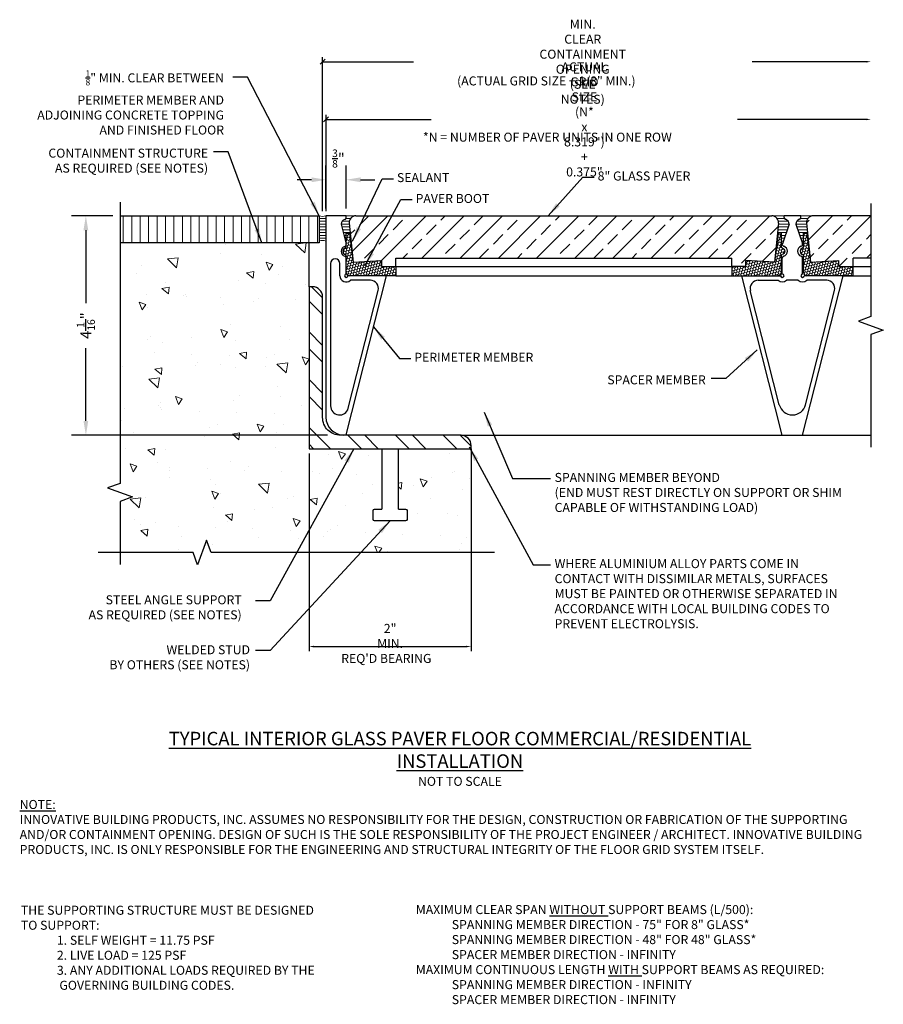
# Model space of a CAD drawing. Extents: x -155 to 37, y 24 to 243.
import ezdxf

# ---------------------------------------------------------------- set-up
doc = ezdxf.new("R2010")
doc.units = 0
doc.header["$MEASUREMENT"] = 0
doc.header["$PDMODE"] = 2
doc.header["$PDSIZE"] = 0.0625
doc.layers.get('0').update_dxf_attribs({"linetype": 'CONTINUOUS'})
doc.layers.get('DEFPOINTS').update_dxf_attribs({"linetype": 'CONTINUOUS'})
for name, color, linetype in [('CONTAINMENT', 171, 'CONTINUOUS'), ('DIM', 70, 'CONTINUOUS'), ('Glass', 6, 'CONTINUOUS'), ('GRID', 241, 'CONTINUOUS'), ('PIECE', 131, 'CONTINUOUS'), ('S-ENDCAP', 151, 'CONTINUOUS'), ('SECT', 191, 'CONTINUOUS'), ('STEEL', 1, 'CONTINUOUS'), ('TXT', 1, 'CONTINUOUS')]:
    doc.layers.add(name, color=color, linetype=linetype)
doc.layers.add('HATCH', color=254, linetype='CONTINUOUS', lineweight=0)
doc.styles.add('AR', font='ARCHSTYL.shx', dxfattribs={"oblique": 5, "height": 0.125})
doc.styles.get("Standard").update_dxf_attribs({"font": 'TXT.shx', "height": 0.0625})
doc.styles.add('TEXT', font='romans.shx')
doc.dimstyles.new('Fraction', dxfattribs={"dimtxt": 1, "dimasz": 1.125, "dimexe": 1, "dimexo": 1, "dimgap": 0.09, "dimtad": 0, "dimdec": 4, "dimzin": 0, "dimdsep": 46, "dimlunit": 5, "dimtxsty": 'AR', "dimcen": 0, "dimclrt": 51, "dimadec": 0, "dimazin": 0, "dimtfac": 1, "dimtdec": 4, "dimtofl": 0, "dimtmove": 2, "dimatfit": 3, "dimfxl": 1, "dimfrac": 2, "dimtolj": 1, "dimtzin": 0, "dimarcsym": 0})
doc.dimstyles.new('IBP Decimal', dxfattribs={"dimscale": 0, "dimtxt": 0.09375, "dimasz": 0.125, "dimexe": 0.125, "dimexo": 0.0625, "dimgap": 0.078125, "dimtad": 0, "dimdec": 3, "dimzin": 3, "dimdsep": 46, "dimtxsty": 'TEXT', "dimcen": 0.03125, "dimadec": 1, "dimazin": 0, "dimtfac": 1, "dimtdec": 3, "dimtix": 1, "dimtofl": 0, "dimtmove": 2, "dimatfit": 3, "dimfxl": 1, "dimfrac": 1, "dimtolj": 1, "dimtzin": 0, "dimarcsym": 0})
pattern_1 = [(0, (-198.8987, -444.5631), (0, 0.625), [])]
pattern_2 = [(45, (-198.8987, -444.56312), (0.1681079, 0.62738723), [0.375, -0.75]), (165, (-198.8987, -444.56312), (-0.62738723, -0.1681079), [0.375, -0.75]), (105, (-198.8987, -444.56312), (-0.45927933, 0.45927933), [-0.75, 0.375])]

# ---------------------------------------------------------------- blocks, each defined once
blk = doc.blocks.new('FPERIM')
at = {"layer": 'S-ENDCAP'}
for p, q in [((11.815, 15.608), (11.815, 11.88)), ((12.189, 15.608), (11.815, 15.608)), ((12.189, 15.577), (12.189, 15.608)), ((12.095, 15.452), (12.188, 15.086)), ((11.986, 14.811), (11.986, 14.811)), ((12.189, 14.53), (12.189, 14.826)), ((11.9, 14.724), (11.9, 12.089)), ((12.073, 14.499), (12.073, 14.724)), ((12.189, 11.551), (12.938, 14.499)), ((12.938, 14.499), (12.22, 14.499)), ((12.636, 14.414), (12.268, 14.414)), ((12.228, 12.048), (12.782, 14.227)), ((12.144, 11.551), (12.189, 11.551))]:
    blk.add_line(p, q, dxfattribs=at)
for centre, radius, start, end in [((12.189, 15.452), 0.0939, 106.406, 180), ((12.152, 15.577), 0.037, 286.406, 0), ((12.189, 14.951), 0.0939, 106.406, 253.594), ((12.152, 15.077), 0.037, 286.406, 14.2282), ((11.986, 14.724), 0.0869, 90, 180), ((11.986, 14.724), 0.0869, 0, 90), ((12.152, 14.826), 0.037, 0, 73.594), ((12.189, 14.499), 0.116, 180, 312.8818), ((12.189, 14.499), 0.031, 90, 0), ((12.636, 14.264), 0.15, 345.7448, 90), ((12.066, 12.089), 0.167, 180, 345.7448), ((12.144, 11.88), 0.33, 180, 270)]:
    blk.add_arc(centre, radius, start, end, dxfattribs=at)
blk = doc.blocks.new('3-ANGLE')
blk.add_lwpolyline([(56.972, 78.301), (56.972, 75.301), (57.035, 75.301, 0.414214), (57.222, 75.488), (57.222, 77.676), (57.222, 77.721, -0.414214), (57.552, 78.051), (59.785, 78.051, 0.414214), (59.973, 78.239), (59.973, 78.301)], format="xyb", close=True)
blk = doc.blocks.new('8PAVER')
at = {"layer": 'Glass'}
for p, q in [((-3.85, 0), (3.85, 0)), ((-3.975, -0.136), (-3.899, -0.859)), ((3.975, -0.136), (3.899, -0.859)), ((-3.899, -0.859), (-3.372, -0.825)), ((-3.372, -0.94), (-3.372, -0.825)), ((-3.112, -0.782), (3.112, -0.782)), ((-3.112, -0.94), (-3.112, -0.782)), ((3.112, -0.94), (3.112, -0.782)), ((3.899, -0.859), (3.372, -0.825)), ((3.372, -0.94), (3.372, -0.825)), ((-3.372, -0.94), (-3.112, -0.94)), ((3.372, -0.94), (3.112, -0.94))]:
    blk.add_line(p, q, dxfattribs=at)
for centre, start, end in [((-3.85, -0.125), 90, 185), ((3.85, -0.125), 355, 90)]:
    blk.add_arc(centre, 0.125, start, end, dxfattribs=at)
blk = doc.blocks.new('8BOOT2')
at = {"layer": 'PIECE'}
for p, q in [((-0.489, 0.786), (-0.427, 0.786)), ((-0.489, 0.529), (-0.489, 0.786)), ((-0.427, 0.786), (-0.36, 0.249)), ((-0.489, 0.062), (-0.489, 0.377)), ((-0.36, 0.249), (0.167, 0.284)), ((0.167, 0.169), (0.167, 0.284)), ((0.427, 0), (-0.427, 0)), ((0.167, 0.169), (0.427, 0.169)), ((0.427, 0.169), (0.427, 0))]:
    blk.add_line(p, q, dxfattribs=at)
for centre, radius, start, end in [((-0.489, 0.453), 0.062, 101.2333, 258.7667), ((-0.504, 0.529), 0.015, 281.2333, 0), ((-0.504, 0.377), 0.015, 360, 78.7667), ((-0.427, 0.062), 0.062, 180, 270)]:
    blk.add_arc(centre, radius, start, end, dxfattribs=at)
blk = doc.blocks.new('FSPAN')
at = {"layer": 'S-ENDCAP'}
for p, q in [((0.389, 12.697), (0.389, 12.727)), ((0.701, 12.727), (0.389, 12.727)), ((0.701, 12.697), (0.701, 12.727)), ((0.483, 12.571), (0.359, 12.205)), ((0.608, 12.571), (0.729, 12.211)), ((0.358, 11.648), (0.358, 11.945)), ((0.732, 11.648), (0.732, 11.945)), ((0.358, 8.665), (-0.391, 11.617)), ((-0.391, 11.617), (0.327, 11.617)), ((-0.089, 11.532), (0.279, 11.532)), ((0.654, 11.532), (0.437, 11.532)), ((0.732, 8.665), (1.482, 11.617)), ((1.482, 11.617), (0.763, 11.617)), ((1.18, 11.532), (0.811, 11.532)), ((0.302, 9.229), (-0.235, 11.345)), ((0.788, 9.229), (1.325, 11.345)), ((0.358, 8.665), (0.732, 8.665))]:
    blk.add_line(p, q, dxfattribs=at)
for centre, radius, start, end in [((0.426, 12.697), 0.037, 180, 253.594), ((0.389, 12.571), 0.0939, 0, 73.594), ((0.701, 12.571), 0.0939, 106.406, 180), ((0.664, 12.697), 0.037, 286.406, 0), ((0.395, 12.196), 0.037, 156.8408, 253.594), ((0.358, 12.071), 0.0939, 286.406, 73.594), ((0.732, 12.071), 0.0939, 106.406, 253.594), ((0.696, 12.196), 0.037, 286.406, 23.1592), ((0.395, 11.945), 0.037, 106.406, 180), ((0.696, 11.945), 0.037, 0, 73.594), ((-0.089, 11.382), 0.15, 90, 194.2552), ((0.358, 11.617), 0.116, 227.1182, 312.8818), ((0.358, 11.617), 0.031, 180, 90), ((0.732, 11.617), 0.116, 227.1182, 312.8818), ((0.732, 11.617), 0.031, 90, 0), ((1.18, 11.382), 0.15, 345.7448, 90), ((0.545, 9.291), 0.251, 194.2552, 345.7448)]:
    blk.add_arc(centre, radius, start, end, dxfattribs=at)
blk = doc.blocks.new('*D68')
at = {"layer": 'DEFPOINTS', "color": 0, "transparency": 16777216}
for p in [(-86.53, 207.17), (-86.53, 199.15), (-82.03, 199.15)]:
    blk.add_point(p, dxfattribs=at)
at = {"layer": 'DIM', "color": 0, "lineweight": -2, "transparency": 16777216}
for p, q in [((-86.53, 200.75), (-86.53, 210.36)), ((-82.03, 200.75), (-82.03, 210.36)), ((-89.72, 207.17), (-92.91, 207.17)), ((-78.84, 207.17), (-75.65, 207.17))]:
    blk.add_line(p, q, dxfattribs=at)
at = {"layer": 'DIM', "color": 0, "transparency": 16777216}
for points in [[(-89.72, 207.7), (-89.72, 206.63), (-86.53, 207.17)], [(-78.84, 207.7), (-78.84, 206.63), (-82.03, 207.17)]]:
    blk.add_solid(points, dxfattribs=at)
at = {"layer": 'DIM', "color": 0, "transparency": 16777216, "insert": (-83.75, 211.88), "char_height": 2.3947, "attachment_point": 5, "style": 'TEXT'}
blk.add_mtext('\\A1;{\\H0.7x;\\S3/8;}"', dxfattribs=at)
blk = doc.blocks.new('_Oblique')
at = {"color": 0, "linetype": 'ByBlock', "lineweight": -2}
blk.add_line((-0.5, -0.5), (0.5, 0.5), dxfattribs=at)
blk = doc.blocks.new('*D69')
at = {"layer": 'DEFPOINTS', "color": 0, "transparency": 16777216}
for p in [(34.55, 233.39), (34.55, 201.9), (-87.28, 199.16)]:
    blk.add_point(p, dxfattribs=at)
at = {"layer": 'DIM', "color": 0, "lineweight": -2, "transparency": 16777216}
for p, q in [((-87.28, 200.16), (-87.28, 234.39)), ((-87.28, 233.39), (-67.09, 233.39)), ((33.43, 233.39), (8.13, 233.39))]:
    blk.add_line(p, q, dxfattribs=at)
at = {"layer": 'DIM', "color": 0, "transparency": 16777216}
blk.add_solid([(33.43, 233.58), (33.43, 233.2), (34.55, 233.39)], dxfattribs=at)
at = {"layer": 'DIM', "color": 0, "lineweight": -2, "transparency": 16777216, "xscale": 1.125, "yscale": 1.125, "zscale": 1.125, "rotation": 180}
blk.add_blockref('_Oblique', (-87.28, 233.39), dxfattribs=at)
at = {"layer": 'DIM', "color": 51, "transparency": 16777216, "insert": (-29.48, 233.39), "char_height": 0.125, "attachment_point": 5, "style": 'AR'}
blk.add_mtext('\\A1;{\\Fromans|c0;\\H16x;\\C256;MIN. CLEAR CONTAINMENT OPENING (SEE NOTES)}', dxfattribs=at)
blk = doc.blocks.new('*D70')
at = {"layer": 'DEFPOINTS', "color": 0, "transparency": 16777216}
for p in [(34.55, 220.58), (34.55, 201.9), (-86.52, 199.16)]:
    blk.add_point(p, dxfattribs=at)
at = {"layer": 'DIM', "color": 0, "lineweight": -2, "transparency": 16777216}
for p, q in [((-86.52, 200.16), (-86.52, 221.58)), ((-86.52, 220.58), (-63.15, 220.58)), ((33.43, 220.58), (4.94, 220.58))]:
    blk.add_line(p, q, dxfattribs=at)
at = {"layer": 'DIM', "color": 0, "transparency": 16777216}
blk.add_solid([(33.43, 220.77), (33.43, 220.39), (34.55, 220.58)], dxfattribs=at)
at = {"layer": 'DIM', "color": 0, "lineweight": -2, "transparency": 16777216, "xscale": 1.125, "yscale": 1.125, "zscale": 1.125, "rotation": 180}
blk.add_blockref('_Oblique', (-86.52, 220.58), dxfattribs=at)
at = {"layer": 'DIM', "color": 51, "transparency": 16777216, "insert": (-29.11, 220.58), "char_height": 0.125, "attachment_point": 5, "style": 'AR'}
blk.add_mtext('\\A1;{\\Fromans|c0;\\H16x;\\C256;ACTUAL GRID SIZE (N* x 8.319") + 0.375"}', dxfattribs=at)
blk = doc.blocks.new('*D71')
at = {"layer": 'DEFPOINTS', "color": 0, "transparency": 16777216}
for p in [(-90.28, 147.4), (-54.27, 147.4), (-54.27, 103.48)]:
    blk.add_point(p, dxfattribs=at)
at = {"layer": 'DIM', "color": 0, "lineweight": -2, "transparency": 16777216}
for p, q in [((-90.28, 146.4), (-90.28, 102.48)), ((-54.27, 146.4), (-54.27, 102.48)), ((-89.15, 103.48), (-55.4, 103.48))]:
    blk.add_line(p, q, dxfattribs=at)
at = {"layer": 'DIM', "color": 0, "transparency": 16777216}
for points in [[(-89.15, 103.67), (-89.15, 103.3), (-90.28, 103.48)], [(-55.4, 103.67), (-55.4, 103.3), (-54.27, 103.48)]]:
    blk.add_solid(points, dxfattribs=at)
at = {"layer": 'DIM', "color": 51, "transparency": 16777216, "insert": (-72.27, 105.84), "char_height": 0.125, "attachment_point": 5, "style": 'AR'}
blk.add_mtext('\\A1;{\\Fromans|c0;\\H16x;\\C256;2" MIN.}', dxfattribs=at)
blk = doc.blocks.new('*D83')
at = {"layer": 'DEFPOINTS', "color": 0, "transparency": 16777216}
for p in [(-132.28, 199.15), (-139.87, 150.4), (-84.57, 150.4)]:
    blk.add_point(p, dxfattribs=at)
at = {"layer": 'DIM', "color": 0, "lineweight": -2, "transparency": 16777216}
for p, q in [((-133.87, 199.15), (-143.06, 199.15)), ((-139.87, 195.96), (-139.87, 179.79)), ((-139.87, 153.6), (-139.87, 169.77)), ((-86.17, 150.4), (-143.06, 150.4))]:
    blk.add_line(p, q, dxfattribs=at)
at = {"layer": 'DIM', "color": 0, "transparency": 16777216}
for points in [[(-140.4, 195.96), (-139.34, 195.96), (-139.87, 199.15)], [(-140.4, 153.6), (-139.34, 153.6), (-139.87, 150.4)]]:
    blk.add_solid(points, dxfattribs=at)
at = {"layer": 'DIM', "color": 0, "transparency": 16777216, "insert": (-139.87, 174.78), "char_height": 2.3947, "attachment_point": 5, "rotation": 90, "style": 'TEXT'}
blk.add_mtext('\\A1;4{\\H0.7x;\\S1/16;}"', dxfattribs=at)

msp = doc.modelspace()

# ---------------------------------------------------------------- hatches: boundary and pattern name
at = {"layer": 'HATCH'}
h = msp.add_hatch(dxfattribs=at)
h.set_pattern_fill('LINE', color=256, scale=15, angle=90, style=0)
h.set_pattern_definition([(90, (-214.056, -455.5194), (-1.875, 1e-16), [])])
h.paths.add_polyline_path([(-87.27571, 196.20493), (-87.27573, 199.15499), (-132.28176, 199.15499), (-132.28176, 193.15499), (-87.27573, 193.15499), (-87.27573, 196.20493)])
h = msp.add_hatch(dxfattribs=at)
h.set_pattern_fill('LINE', color=256, scale=5, style=0)
h.set_pattern_definition([(0, (-211.418, -444.5631), (0, 0.625), [])])
h.paths.add_polyline_path([(-86.52531, 199.15499), (-88.02614, 199.15499), (-88.02577, 193.77228), (-86.52531, 193.77228)])
h = msp.add_hatch(dxfattribs=at)
h.set_pattern_fill('LINE', color=256, scale=5, style=0)
h.set_pattern_definition(pattern_1)
h.paths.add_polyline_path([(-81.38793, 197.52425, -0.440010531), (-79.89364, 199.15499), (-82.0309, 199.15499), (-82.0309, 198.79143, -0.332626406), (-82.3491, 198.36604, 0.332626406), (-83.1575, 197.28531), (-82.0445, 192.89589, -0.062162297), (-82.0309, 192.7869), (-82.0309, 195.28353), (-81.2869, 195.28353), (-81.15242, 195.28353)])
h = msp.add_hatch(dxfattribs=at)
h.set_pattern_fill('ANSI33', color=256, scale=24, style=0)
h.set_pattern_definition([(45, (-198.8987, -444.563), (-4.24264, 4.24264), []), (45, (-194.656, -444.563), (-4.24264, 4.24264), [3, -1.5])])
h.paths.add_polyline_path([(14.01207, 197.52425, 0.440010531), (12.51777, 199.15499), (-79.89364, 199.15499, 0.440010531), (-81.38793, 197.52425), (-80.47569, 188.84484), (-74.14772, 189.25499), (-74.14772, 187.87499), (-71.02772, 187.87499), (-71.02772, 189.77099), (3.65185, 189.77099), (3.65185, 187.87499), (6.77185, 187.87499), (6.77185, 189.25499), (13.09982, 188.84484)])
h = msp.add_hatch(dxfattribs=at)
h.set_pattern_fill('LINE', color=256, scale=5, style=0)
h.set_pattern_definition(pattern_1)
h.paths.add_polyline_path([(16.36231, 197.30186, 0.332626406), (15.55391, 198.38259, -0.332626406), (15.23571, 198.80798), (15.23571, 199.17153), (12.51777, 199.15499, -0.440010531), (14.01207, 197.52425), (13.77656, 195.28353), (13.91103, 195.28353), (14.65503, 195.28353), (14.65503, 192.80345), (14.86351, 192.80345, -0.101396562), (14.89924, 192.97785)])
h = msp.add_hatch(dxfattribs=at)
h.set_pattern_fill('LINE', color=256, scale=5, style=0)
h.set_pattern_definition(pattern_1)
h.paths.add_polyline_path([(19.32218, 192.97785), (17.85912, 197.30186, -0.332626406), (18.66751, 198.38259, 0.332626406), (18.98571, 198.80798), (18.98571, 199.17153), (15.23571, 199.17153), (15.23571, 198.80798, 0.332626406), (15.55391, 198.38259, -0.332626406), (16.36231, 197.30186), (14.87711, 192.91244, 0.062162297), (14.86351, 192.80345), (14.65503, 192.80345), (14.65503, 195.28353), (13.91103, 195.28353), (13.09982, 188.84484), (14.01207, 197.52425, 0.440010531), (12.51777, 199.15499), (15.23571, 199.17153), (18.98571, 199.17153), (21.70366, 199.15499, 0.440010531), (20.20936, 197.52425), (21.12161, 188.84484), (20.3104, 195.28353), (19.5664, 195.28353), (19.5664, 192.80345), (19.35792, 192.80345, 0.101396562)])
h = msp.add_hatch(dxfattribs=at)
h.set_pattern_fill('ANSI33', color=256, scale=24, style=0)
h.set_pattern_definition([(45, (-210.419, -444.563), (-4.24264, 4.24264), []), (45, (-206.1765, -444.563), (-4.24264, 4.24264), [3, -1.5])])
h.paths.add_polyline_path([(34.55264, 199.15499), (21.70366, 199.15499, 0.440010531), (20.20936, 197.52425), (21.12161, 188.84484), (27.44958, 189.25499), (27.44958, 187.87499), (30.56958, 187.87499), (30.56958, 189.77099), (34.55264, 189.77099)])
h = msp.add_hatch(dxfattribs=at)
h.set_pattern_fill('HONEY', color=256, scale=3, angle=45, style=0)
h.set_pattern_definition(pattern_2)
h.paths.add_polyline_path([(-71.02772, 187.87499), (-74.14772, 187.87499), (-74.14772, 189.25499), (-80.47569, 188.84484), (-81.2869, 195.28353), (-82.0309, 195.28353), (-82.0309, 192.19383, -0.357887704), (-82.17584, 192.01728, 0.820922069), (-82.17584, 190.55778, -0.357887704), (-82.0309, 190.38123), (-82.0309, 186.59553, 0.414213562), (-81.2869, 185.85153), (-71.02772, 185.85153)])
h = msp.add_hatch(dxfattribs=at)
h.set_pattern_fill('HONEY', color=256, scale=3, angle=45, style=0)
h.set_pattern_definition(pattern_2)
h.paths.add_polyline_path([(14.65503, 190.38123, -0.357887704), (14.79997, 190.55778, 0.820922069), (14.79997, 192.01728, -0.357887704), (14.65503, 192.19383), (14.65503, 195.28353), (13.91103, 195.28353), (13.09982, 188.84484), (6.77185, 189.25499), (6.77185, 187.87499), (3.65185, 187.87499), (3.65185, 185.85153), (13.91103, 185.85153, 0.414213562), (14.65503, 186.59553)])
h = msp.add_hatch(dxfattribs=at)
h.set_pattern_fill('HONEY', color=256, scale=3, angle=45, style=0)
h.set_pattern_definition(pattern_2)
h.paths.add_polyline_path([(30.56958, 187.87499), (27.44958, 187.87499), (27.44958, 189.25499), (21.12161, 188.84484), (20.3104, 195.28353), (19.5664, 195.28353), (19.5664, 192.19383, -0.357887704), (19.42146, 192.01728, 0.820922069), (19.42146, 190.55778, -0.357887704), (19.5664, 190.38123), (19.5664, 186.59553, 0.414213562), (20.3104, 185.85153), (30.56958, 185.85153)])
h = msp.add_hatch(dxfattribs=at)
h.set_pattern_fill('AR-CONC', color=256, scale=2.5, angle=90, style=0)
h.set_pattern_definition([(140, (-214.056, -452.728), (1.5688, 17.9315), [1.875, -20.625]), (85, (-214.056, -452.728), (-18.8048, -3.4688), [1.5, -16.5]), (190.4514, (-213.925, -451.234), (-17.236, 14.46273), [1.5935, -17.52855]), (136.1842, (-219.056, -452.728), (4.138, 26.681), [2.8125, -30.9375]), (186.6356, (-218.71, -450.505), (-24.3529, 23.3666), [2.3903, -26.2928]), (81.184, (-219.056, -452.728), (-24.353, 23.3665), [2.25, -24.75]), (111, (-217.806, -450.228), (10.06547, 14.92268), [1.875, -20.625]), (56, (-217.806, -450.228), (-18.12875, 6.0829), [1.5, -16.5]), (161.4514, (-216.967, -448.985), (-8.06326, 21.00557), [1.5935, -17.52855]), (127.5, (-214.056, -452.7283), (-8.322346, 0.303996), [0, -16.3, 0, -16.75, 0, -16.5625]), (97.5, (-214.056, -452.728), (-9.86029, 6.57674), [0, -9.55, 0, -15.925, 0, -6.3125]), (57.5, (-214.056, -458.303), (0.56387, 13.34556), [0, -6.25, 0, -19.5, 0, -25.875]), (47.5, (-214.056, -460.803), (-2.50262, 14.57965), [0, -8.125, 0, -12.95, 0, -18.375])])
h.paths.add_polyline_path([(-90.27568, 183.40904), (-90.27568, 193.15499), (-132.28176, 193.15499), (-132.28176, 139.71063), (-135.02923, 138.71063), (-129.53428, 136.71063), (-132.28176, 135.71063), (-132.28176, 124.40046), (-116.05935, 124.40046), (-115.05935, 121.65298), (-113.05935, 127.14794), (-112.05935, 124.40046), (-54.27125, 124.40046), (-54.27125, 147.40462), (-70.39847, 147.40462), (-70.39847, 134.00156), (-68.82346, 134.00156, -0.414213562), (-68.52346, 133.70156), (-68.52346, 131.72366, -0.414213562), (-68.82346, 131.42366), (-75.72347, 131.42366, -0.414213562), (-76.02347, 131.72366), (-76.02347, 133.70156, -0.414213562), (-75.72347, 134.00156), (-74.14847, 134.00156), (-74.14847, 147.40462), (-90.27568, 147.40462)])
h = msp.add_hatch(dxfattribs=at)
h.set_pattern_fill('STEEL', color=256, scale=60, style=0)
h.set_pattern_definition([(315, (-224.7656, 753.329), (-5.3033, -5.3033), []), (315, (-224.7656, 749.579), (-5.3033, -5.3033), [])])
h.paths.add_polyline_path([(-54.27125, 148.15471), (-54.27125, 147.40462), (-90.27568, 147.40462), (-90.27568, 183.40904), (-89.52559, 183.40904, -0.414213562), (-87.27531, 181.15877), (-87.27531, 154.36547, 0.414213562), (-83.31482, 150.40499), (-82.77476, 150.40499), (-56.52153, 150.40499, -0.414213562)])

# ---------------------------------------------------------------- linework, layer by layer
at = {"layer": 'CONTAINMENT'}
for points in [[(-132.27531, 199.15499), (-88.02614, 199.15499), (-88.02573, 193.15499)], [(-88.02614, 193.15499), (-132.28176, 193.15499)], [(-90.27568, 183.40904), (-90.27568, 193.15499)], [(-54.27125, 147.40462), (-54.27125, 124.40046)]]:
    msp.add_lwpolyline(points, dxfattribs=at)
at = {"layer": 'DIM', "linetype": 'Continuous'}
for points in [[(-132.28176, 202.15718), (-132.28176, 139.71063), (-135.02923, 138.71063), (-129.53428, 136.71063), (-132.28176, 135.71063), (-132.28176, 121.70304)], [(34.55264, 201.90499), (34.55264, 176.77999), (31.80516, 175.77999), (37.30011, 173.77999), (34.55264, 172.77999), (34.55264, 147.77356)], [(-49.0559, 124.40046), (-112.05935, 124.40046), (-113.05935, 127.14794), (-115.05935, 121.65298), (-116.05935, 124.40046), (-137.10628, 124.40046)]]:
    msp.add_lwpolyline(points, dxfattribs=at)
at = {"layer": 'Glass'}
for p, q in [((34.55264, 199.15499), (21.70366, 199.15499)), ((20.20936, 197.52425), (21.12161, 188.84484)), ((21.12161, 188.84484), (27.44958, 189.25499)), ((27.44958, 187.87499), (27.44958, 189.25499)), ((34.55264, 189.77099), (30.56958, 189.77099)), ((30.56958, 187.87499), (30.56958, 189.77099)), ((27.44958, 187.87499), (30.56958, 187.87499))]:
    msp.add_line(p, q, dxfattribs=at)
msp.add_arc((21.70366, 197.65499), 1.5, 90, 185, dxfattribs=at)
at = {"layer": 'GRID'}
for points in [[(-71.02772, 185.85153), (3.86033, 185.85153)], [(28.34674, 185.85153), (34.55264, 185.85153)], [(-56.52153, 150.40499), (34.55264, 150.40499)]]:
    msp.add_lwpolyline(points, dxfattribs=at)
at = {"layer": 'HATCH'}
for points in [[(-79.52889, 199.15499), (-82.0309, 199.15499)], [(15.23571, 199.17153), (12.51777, 199.15499)], [(18.98571, 199.17153), (21.70366, 199.15499)], [(-81.2869, 195.28353), (-81.15242, 195.28353)], [(13.91103, 195.28353), (13.77656, 195.28353)], [(20.3104, 195.28353), (20.44487, 195.28353)], [(14.86351, 192.80345), (14.65503, 192.80345)], [(19.35792, 192.80345), (19.5664, 192.80345)]]:
    msp.add_lwpolyline(points, dxfattribs=at)
for centre, start, end in [((-87.27573, 201.09616), 248.8646211, 291.1353789), ((-87.27573, 191.59798), 68.8646211, 111.1353789)]:
    msp.add_arc(centre, 2.08118, start, end, dxfattribs=at)
at = {"layer": 'PIECE'}
for points in [[(-71.02772, 187.87499), (3.86033, 187.87499)], [(30.56958, 187.87499), (34.55264, 187.87499)]]:
    msp.add_lwpolyline(points, dxfattribs=at)
at = {"layer": 'STEEL'}
for p, q in [((-74.14847, 147.40462), (-74.14847, 134.00156)), ((-70.39847, 134.00156), (-70.39847, 147.40462))]:
    msp.add_line(p, q, dxfattribs=at)
msp.add_lwpolyline([(-70.39847, 134.00156), (-68.82346, 134.00156, -0.414213562), (-68.52346, 133.70156), (-68.52346, 131.72366, -0.414213562), (-68.82346, 131.42366), (-75.72347, 131.42366, -0.414213562), (-76.02347, 131.72366), (-76.02347, 133.70156, -0.414213562), (-75.72347, 134.00156), (-74.14847, 134.00156)], format="xyb", dxfattribs=at)

# ---------------------------------------------------------------- block references
at = {"layer": 'DIM', "xscale": 12, "yscale": 12, "zscale": 12}
msp.add_blockref('FSPAN', (10.56845, 46.44832), dxfattribs=at)
at = {"layer": 'DIM', "ltscale": 2, "yscale": 12, "zscale": 12}
for p, xscale in [((8.78144, 185.85153), -12), ((25.43999, 185.85153), 12)]:
    msp.add_blockref('8BOOT2', p, dxfattribs=dict(at, xscale=xscale))
at = {"layer": 'Glass', "xscale": 12, "yscale": 12, "zscale": 12}
msp.add_blockref('8PAVER', (-33.68793, 199.15499), dxfattribs=at)
at = {"layer": 'PIECE', "xscale": 12, "yscale": 12, "zscale": 12}
msp.add_blockref('8BOOT2', (-76.15731, 185.85153), dxfattribs=at)
at = {"layer": 'SECT', "xscale": 12, "yscale": 12, "zscale": 12}
msp.add_blockref('FPERIM', (-228.30109, 11.86452), dxfattribs=at)
at = {"layer": 'STEEL', "xscale": 12, "yscale": 12, "zscale": 12, "rotation": 90}
msp.add_blockref('3-ANGLE', (849.33852, -536.26242), dxfattribs=at)

# ---------------------------------------------------------------- texts
at = {"layer": 'DIM', "color": 51, "char_height": 2, "style": 'AR'}
for s, insert, width, attachment_point in [('\\A1;{\\Fromans|c0;\\H0.7x;\\C256;\\S1/8;\\H1.42857x;"\\H1.00002x; MIN. CLEAR BETWEEN\\PPERIMETER MEMBER AND\\PADJOINING CONCRETE TOPPING\\PAND FINISHED FLOOR\\P }', (-109.17842, 231.48378), 61.6488742, 3), ('{\\Fromans|c0;\\C256;CONTAINMENT STRUCTURE\\P AS REQUIRED (SEE NOTES)}', (-112.71148, 214.0816), 55.3125185, 3), ('{\\Fromans|c0;\\C256;SPACER MEMBER}', (-2.14568, 163.72515), 55.3125185, 3), ('{\\Fromans|c0;\\C256;SPANNING MEMBER BEYOND\\P(END MUST REST DIRECTLY ON SUPPORT OR SHIM CAPABLE OF WITHSTANDING LOAD)}', (-35.72926, 142.04723), 66.9700389, 1), ('{\\Fromans|c0;\\C256;WHERE ALUMINIUM ALLOY PARTS COME IN CONTACT WITH DISSIMILAR METALS, SURFACES MUST BE PAINTED OR OTHERWISE SEPARATED IN ACCORDANCE WITH LOCAL BUILDING CODES TO PREVENT ELECTROLYSIS.}', (-35.72926, 122.90057), 64.2693542, 1), ('{\\Fromans|c0;\\C256;STEEL ANGLE SUPPORT\\PAS REQUIRED (SEE NOTES)}', (-105.25169, 114.86596), 62.4571236, 3), ('{\\Fromans|c0;\\C256;WELDED STUD\\PBY OTHERS (SEE NOTES)}', (-103.40044, 103.77262), 55.3125185, 3)]:
    msp.add_mtext(s, dxfattribs=dict(at, insert=insert, width=width, attachment_point=attachment_point))
at = {"layer": 'DIM', "char_height": 2, "attachment_point": 1}
for s, insert, width, style in [('(ACTUAL GRID SIZE + 1/8" MIN.)', (-57.4025, 230.12328), 54.1, 'TEXT'), ('*N = NUMBER OF PAVER UNITS IN ONE ROW', (-64.97443, 217.62809), 76.9697654, 'TEXT'), ('{\\Fromans|c0;SEALANT}', (-70.75313, 208.651), 34.5640792, 'AR'), ('{\\Fromans|c0;8" GLASS PAVER}', (-26.16277, 209.00308), 34.5640792, 'AR'), ('{\\Fromans|c0;PAVER BOOT}', (-66.6079, 204.01274), 34.5640792, 'AR'), ('{\\Fromans|c0;PERIMETER MEMBER}', (-66.90808, 168.74031), 34.5640792, 'AR'), ("{\\Fromans|c0;REQ'D BEARING}", (-83.14888, 101.84694), 35.0878818, 'AR')]:
    msp.add_mtext(s, dxfattribs=dict(at, insert=insert, width=width, style=style))
at = {"layer": 'TXT', "insert": (-56.76296, 78.54222), "char_height": 3.625, "width": 129.41719, "attachment_point": 5, "style": 'AR'}
msp.add_mtext('{\\Fromans|c0;\\H0.82759x;\\L\\C1;TYPICAL INTERIOR GLASS PAVER FLOOR COMMERCIAL/RESIDENTIAL INSTALLATION\\Farchstyl|c0;\\P\\Fromans|c0;\\H0.66667x;\\l\\C256;NOT TO SCALE}', dxfattribs=at)
at = {"layer": 'TXT', "char_height": 2, "width": 189.3594394, "attachment_point": 1}
for s, insert in [('{\\fArial|b0|i0|c0|p34;\\LNOTE:\\P\\lINNOVATIVE BUILDING PRODUCTS, INC. ASSUMES NO RESPONSIBILITY FOR THE DESIGN, CONSTRUCTION OR FABRICATION OF THE SUPPORTING AND/OR CONTAINMENT OPENING. DESIGN OF SUCH IS THE SOLE RESPONSIBILITY OF THE PROJECT ENGINEER / ARCHITECT. INNOVATIVE BUILDING PRODUCTS, INC. IS ONLY RESPONSIBLE FOR THE ENGINEERING AND STRUCTURAL INTEGRITY OF THE FLOOR GRID SYSTEM ITSELF.}', (-154.57475, 69.40474)), ('{\\fArial|b0|i0|c0|p34;THE SUPPORTING STRUCTURE MUST BE DESIGNED\\PTO SUPPORT:\\P^I1. SELF WEIGHT = 11.75 PSF\\P^I2. LIVE LOAD = 125 PSF\\P^I3. ANY ADDITIONAL LOADS REQUIRED BY THE\\P              GOVERNING BUILDING CODES.}', (-154.30777, 45.91362)), ('{\\fArial|b0|i0|c0|p34;MAXIMUM CLEAR SPAN \\LWITHOUT\\l SUPPORT BEAMS (L/500):\\P^ISPANNING MEMBER DIRECTION - 75" FOR 8" GLASS*\\P^ISPANNING MEMBER DIRECTION - 48" FOR 48" GLASS*\\P^ISPACER MEMBER DIRECTION - INFINITY\\PMAXIMUM CONTINUOUS LENGTH \\LWITH\\l SUPPORT BEAMS AS REQUIRED:\\P^ISPANNING MEMBER DIRECTION - INFINITY\\P^ISPACER MEMBER DIRECTION - INFINITY}', (-66.57549, 46.05827))]:
    msp.add_mtext(s, dxfattribs=dict(at, insert=insert))

# ---------------------------------------------------------------- dimensions: what is measured, and where the dimension line sits
at = {"layer": 'DIM'}
for base, p1, p2, text, dimstyle, override, picture, middle in [((34.55264, 233.38757), (-87.27573, 199.15504), (34.55264, 201.90499), '{\\Fromans|c0;\\H16x;\\C256;MIN. CLEAR CONTAINMENT OPENING (SEE NOTES)}', 'Fraction', {"dimpost": '"', "dimblk1": 'Oblique', "dimsah": 1, "dimse2": 1}, '*D69', (-29.48119, 233.38757)), ((34.55264, 220.58053), (-86.5249, 199.15504), (34.55264, 201.90499), '{\\Fromans|c0;\\H16x;\\C256;ACTUAL GRID SIZE (N* x 8.319") + 0.375"}', 'Fraction', {"dimpost": '"', "dimblk1": 'Oblique', "dimsah": 1, "dimse2": 1}, '*D70', (-29.10577, 220.58053)), ((-86.52531, 207.16513), (-82.0309, 199.15499), (-86.52531, 199.15499), '{\\H0.7x;\\S3/8;}"', 'IBP Decimal', {"dimscale": 25.543547, "dimpost": '"', "dimtmove": 1}, '*D68', (-83.75228, 211.88168)), ((-54.27125, 103.48486), (-90.27568, 147.40462), (-54.27125, 147.40462), '{\\Fromans|c0;\\H16x;\\C256;2" MIN.}', 'Fraction', {"dimpost": '"'}, '*D71', (-72.27347, 105.83721))]:
    dim = msp.add_linear_dim(base=base, p1=p1, p2=p2, text=text, dimstyle=dimstyle, override=override, dxfattribs=at)
    dim.commit()
    dim.dimension.update_dxf_attribs({"geometry": picture, "text_midpoint": middle, "dimtype": 160})
dim = msp.add_linear_dim(base=(-139.86858, 150.40499), p1=(-132.27531, 199.15499), p2=(-84.57334, 150.40499), angle=90, text='4{\\H0.7x;\\S1/16;}"', dimstyle='IBP Decimal', override={"dimscale": 25.543547, "dimpost": '"'}, dxfattribs=at)
dim.commit()
dim.dimension.update_dxf_attribs({"geometry": '*D83', "text_midpoint": (-139.86858, 174.77999)})

# ---------------------------------------------------------------- leaders
at = {"layer": 'DIM', "annotation_type": 0, "has_hookline": 1}
for points, hookline_direction in [([(-88.02614, 199.15499), (-103.95449, 229.95195), (-107.20449, 229.95195)], 1), ([(-100.77092, 193.15499), (-108.25732, 213.3551), (-111.50732, 213.3551)], 1), ([(9.30614, 169.37472), (2.30849, 162.99865), (-0.94151, 162.99865)], 1), ([(-51.37799, 155.55585), (-45.08605, 140.79723), (-36.6276, 140.79723)], 0), ([(-54.7088, 147.80979), (-40.52336, 121.65057), (-36.6276, 121.65057)], 0)]:
    msp.add_leader(points, dimstyle='Fraction', override={"dimasz": 3.25}, dxfattribs=dict(at, hookline_direction=hookline_direction))
for points, hookline_direction, text_width in [([(-80.6097, 193.49701), (-74.02192, 207.401), (-71.5358, 207.401)], 0, 12.14998), ([(-37.19247, 199.15499), (-29.43156, 207.75308), (-26.94545, 207.75308)], 0, 25.15594), ([(-77.90342, 188.03691), (-69.87669, 202.76274), (-67.39058, 202.76274)], 0, 18.65117), ([(-75.93277, 174.47379), (-70.17687, 167.49031), (-67.69076, 167.49031)], 0, 29.66546), ([(-80.36426, 147.40462), (-98.94628, 113.65907), (-102.19628, 113.65907)], 1, 41.42499), ([(-72.27347, 131.42366), (-98.94628, 102.58128), (-102.19628, 102.58128)], 1, 38.09165)]:
    msp.add_leader(points, dimstyle='Fraction', override={"dimasz": 3.25}, dxfattribs=dict(at, hookline_direction=hookline_direction, text_width=text_width))

doc.saveas('drawing.dxf')
